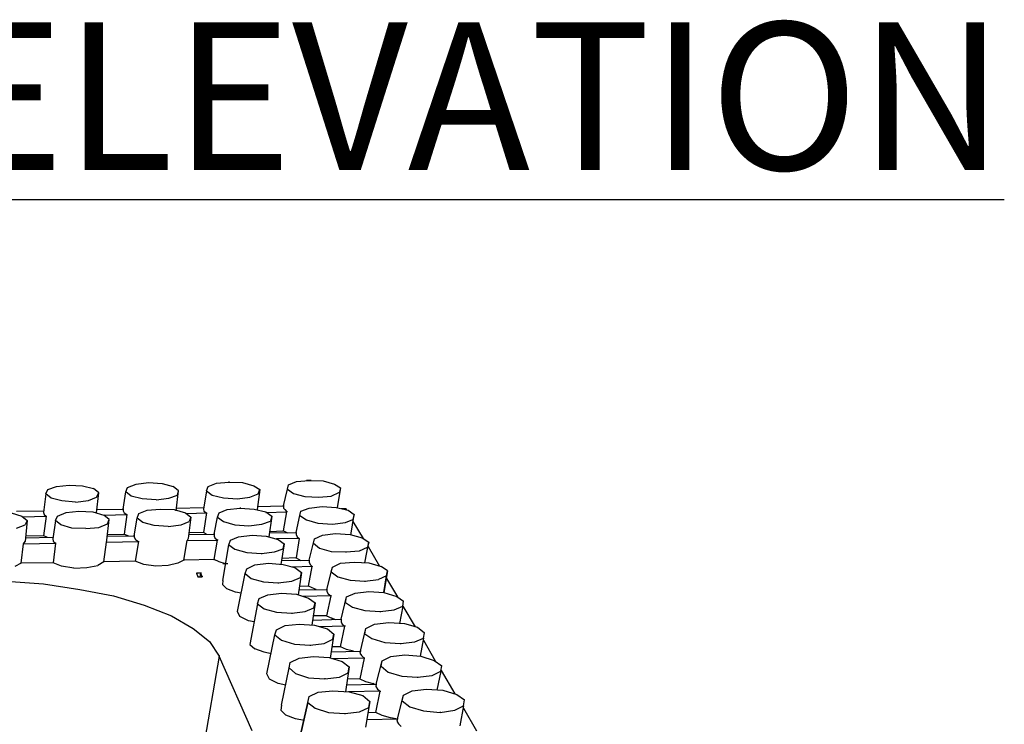
# Model space of a CAD drawing. Units: inches. Extents: x 365 to 800, y 23 to 134.
# Drawn here: x 628 to 636, y 59 to 65 of the extents above; entities that cross this region are included whole.
import ezdxf

# ---------------------------------------------------------------- set-up
doc = ezdxf.new("R2010")
doc.units = ezdxf.units.IN
doc.header["$MEASUREMENT"] = 0
doc.layers.add('Block', color=1, linetype='Continuous')
doc.layers.add('Dim', color=7, linetype='Continuous')
doc.styles.add('Logix', font='romans.shx')

msp = doc.modelspace()

# ---------------------------------------------------------------- linework, layer by layer
at = {"layer": 'Block'}
for p, q in [((628.45089, 60.58273), (628.55653, 60.59192)), ((628.55653, 60.59192), (628.67134, 60.58732)), ((628.67134, 60.58732), (628.7632, 60.56436)), ((629.05254, 60.57355), (629.12602, 60.6011)), ((629.12602, 60.6011), (629.23165, 60.61488)), ((629.23165, 60.61488), (629.34647, 60.6057)), ((629.34647, 60.6057), (629.43832, 60.58273)), ((629.73685, 60.58273), (629.80574, 60.61029)), ((629.80574, 60.61029), (629.91137, 60.61947)), ((629.91137, 60.62407), (629.91137, 60.61947)), ((629.91137, 60.61947), (630.02619, 60.61488)), ((630.02619, 60.61488), (630.12264, 60.58732)), ((630.12264, 60.58732), (630.17316, 60.55518)), ((630.40738, 60.55977), (630.41657, 60.59651)), ((630.41657, 60.59651), (630.48546, 60.62407)), ((630.48546, 60.62407), (630.59109, 60.63325)), ((630.60946, 60.63325), (630.56813, 60.63325)), ((630.59109, 60.63325), (630.7105, 60.62866)), ((630.7105, 60.62866), (630.80695, 60.6011)), ((630.80695, 60.6011), (630.85747, 60.56895)), ((628.35904, 60.51843), (628.34067, 60.36228)), ((628.35904, 60.51843), (628.37741, 60.55518)), ((628.40497, 60.48169), (628.35904, 60.51843)), ((628.35904, 60.51843), (628.35904, 60.51384)), ((628.37741, 60.55518), (628.45089, 60.58273)), ((628.80912, 60.52762), (628.7632, 60.56436)), ((628.79075, 60.35769), (628.80912, 60.52762)), ((628.79075, 60.49088), (628.80912, 60.52762)), ((629.0158, 60.38984), (629.03876, 60.5368)), ((629.03876, 60.5368), (629.05254, 60.57355)), ((629.03876, 60.5414), (629.03876, 60.5368)), ((629.08469, 60.50006), (629.03876, 60.5368)), ((629.40158, 60.48169), (629.47507, 60.50925)), ((629.48425, 60.54599), (629.43832, 60.58273)), ((629.46588, 60.37606), (629.48425, 60.54599)), ((629.47507, 60.50925), (629.48425, 60.54599)), ((629.72307, 60.54599), (629.69552, 60.38984)), ((629.72307, 60.54599), (629.73685, 60.58273)), ((629.72307, 60.54599), (629.769, 60.50925)), ((629.769, 60.50925), (629.86545, 60.48629)), ((630.09049, 60.49088), (630.15938, 60.51843)), ((630.17316, 60.55518), (630.15019, 60.38525)), ((630.15938, 60.51843), (630.17316, 60.55518)), ((630.37524, 60.41739), (630.40738, 60.55977)), ((630.40738, 60.55977), (630.4579, 60.52303)), ((630.4579, 60.52303), (630.55435, 60.49547)), ((630.77939, 60.50006), (630.84828, 60.53221)), ((630.85747, 60.56895), (630.82991, 60.40362)), ((630.85747, 60.56895), (630.84828, 60.53221)), ((628.49682, 60.45873), (628.40497, 60.48169)), ((628.61164, 60.44954), (628.49682, 60.45873)), ((628.61164, 60.44954), (628.72186, 60.46332)), ((628.72186, 60.46332), (628.79075, 60.49088)), ((629.17654, 60.4771), (629.08469, 60.50006)), ((629.29595, 60.46791), (629.17654, 60.4771)), ((629.29595, 60.46791), (629.40158, 60.48169)), ((629.86545, 60.48629), (629.98486, 60.4771)), ((629.98486, 60.4771), (630.09049, 60.49088)), ((630.37524, 60.42199), (630.37524, 60.41739)), ((630.55435, 60.49547), (630.67376, 60.49088)), ((630.67376, 60.49088), (630.77939, 60.50006)), ((628.06511, 60.35769), (628.15696, 60.33013)), ((628.11103, 60.37147), (628.34526, 60.37606)), ((628.34067, 60.36228), (628.34526, 60.34391)), ((628.34526, 60.34391), (628.36363, 60.33013)), ((628.46008, 60.33013), (628.53356, 60.36228)), ((628.53356, 60.36228), (628.63919, 60.37147)), ((628.63919, 60.37147), (628.7586, 60.36688)), ((628.7586, 60.36688), (628.85046, 60.33932)), ((628.79075, 60.38525), (629.0158, 60.38984)), ((628.89639, 60.30258), (628.85046, 60.33932)), ((628.85505, 60.33932), (629.04794, 60.34391)), ((629.0158, 60.39443), (629.0158, 60.38984)), ((629.0158, 60.38984), (629.0158, 60.37606)), ((629.0158, 60.37606), (629.02498, 60.35769)), ((629.02498, 60.35769), (629.04794, 60.34391)), ((629.04794, 60.34391), (629.02498, 60.17857)), ((629.04794, 60.34391), (629.04794, 60.33932)), ((629.13521, 60.31176), (629.14898, 60.3531)), ((629.14898, 60.3531), (629.21787, 60.38065)), ((629.21787, 60.38065), (629.3281, 60.38984)), ((629.3281, 60.38984), (629.44751, 60.38525)), ((629.44751, 60.38525), (629.54396, 60.35769)), ((629.46588, 60.39902), (629.70011, 60.40362)), ((629.54396, 60.35769), (629.58988, 60.32095)), ((629.55314, 60.3531), (629.72307, 60.35769)), ((629.69552, 60.38984), (629.70011, 60.37147)), ((629.72307, 60.35769), (629.69552, 60.19235)), ((629.70011, 60.37147), (629.72307, 60.35769)), ((629.72307, 60.35769), (629.72307, 60.3531)), ((629.81493, 60.32095), (629.8287, 60.35769)), ((629.8287, 60.35769), (629.89759, 60.38525)), ((629.89759, 60.38525), (630.00782, 60.39902)), ((630.00782, 60.40362), (630.00782, 60.39902)), ((630.00782, 60.39902), (630.12723, 60.38984)), ((630.12723, 60.38984), (630.22368, 60.36688)), ((630.15479, 60.4128), (630.37524, 60.41739)), ((630.22368, 60.36688), (630.2742, 60.33013)), ((630.22368, 60.36228), (630.40279, 60.36688)), ((630.37524, 60.41739), (630.37524, 60.39902)), ((630.37524, 60.39902), (630.38442, 60.38525)), ((630.37524, 60.20613), (630.40279, 60.36688)), ((630.38442, 60.38525), (630.40279, 60.36688)), ((630.40279, 60.37147), (630.40279, 60.36688)), ((630.48087, 60.19235), (630.51302, 60.33473)), ((630.51302, 60.33473), (630.5222, 60.37147)), ((630.51302, 60.33473), (630.56813, 60.29798)), ((630.5222, 60.37147), (630.59109, 60.39902)), ((630.59109, 60.39902), (630.70132, 60.4128)), ((630.70132, 60.4128), (630.82073, 60.40362)), ((630.70132, 60.4128), (630.70132, 60.40821)), ((630.82073, 60.40362), (630.92177, 60.38065)), ((630.86206, 60.39443), (630.8988, 60.39443)), ((630.8988, 60.39902), (630.8988, 60.39443)), ((630.8988, 60.39443), (630.90799, 60.38065)), ((630.92177, 60.38065), (630.97229, 60.34391)), ((630.94473, 60.16939), (630.97229, 60.34391)), ((630.97229, 60.34391), (630.9631, 60.30258)), ((628.11103, 60.22909), (628.18452, 60.25665)), ((628.15696, 60.33013), (628.20289, 60.29339)), ((628.16615, 60.32554), (628.36363, 60.33013)), ((628.20289, 60.29339), (628.18452, 60.25665)), ((628.20289, 60.29339), (628.18452, 60.11428)), ((628.36363, 60.33013), (628.34067, 60.1648)), ((628.36363, 60.33013), (628.36363, 60.32554)), ((628.44171, 60.29339), (628.41874, 60.13724)), ((628.44171, 60.29339), (628.46008, 60.33013)), ((628.44171, 60.29798), (628.44171, 60.29339)), ((628.48764, 60.25665), (628.44171, 60.29339)), ((628.57949, 60.22909), (628.48764, 60.25665)), ((628.80912, 60.23369), (628.88261, 60.26584)), ((628.87801, 60.12805), (628.89639, 60.30258)), ((628.88261, 60.26584), (628.89639, 60.30258)), ((629.10765, 60.1648), (629.13521, 60.31176)), ((629.13521, 60.31636), (629.13521, 60.31176)), ((629.18113, 60.27502), (629.13521, 60.31176)), ((629.27758, 60.25206), (629.18113, 60.27502)), ((629.39699, 60.24287), (629.27758, 60.25206)), ((629.39699, 60.24287), (629.50721, 60.25665)), ((629.50721, 60.25665), (629.57611, 60.28421)), ((629.58988, 60.32095), (629.56692, 60.14183)), ((629.58988, 60.32095), (629.57611, 60.28421)), ((629.78737, 60.17857), (629.81493, 60.32095)), ((629.81493, 60.32095), (629.86545, 60.28421)), ((629.86545, 60.28421), (629.96189, 60.25665)), ((629.96189, 60.25665), (630.0813, 60.24746)), ((630.0813, 60.24746), (630.19153, 60.26124)), ((630.19153, 60.26124), (630.26501, 60.2888)), ((630.2742, 60.33013), (630.25123, 60.15561)), ((630.2742, 60.33013), (630.26501, 60.2888)), ((630.56813, 60.29798), (630.66458, 60.27043)), ((630.66458, 60.27043), (630.78858, 60.26124)), ((630.78858, 60.26124), (630.8988, 60.27502)), ((630.8988, 60.27502), (630.9631, 60.30258)), ((630.9631, 60.28421), (631.05036, 60.14183)), ((628.34067, 60.16939), (628.34067, 60.1648)), ((628.6989, 60.2245), (628.57949, 60.22909)), ((628.6989, 60.2245), (628.80912, 60.23369)), ((628.88261, 60.17398), (629.02498, 60.17857)), ((629.02498, 60.18317), (629.02498, 60.17857)), ((629.02498, 60.17857), (629.06172, 60.1648)), ((629.10765, 60.16939), (629.10765, 60.1648)), ((629.57151, 60.17398), (629.78737, 60.17857)), ((629.69552, 60.19235), (629.57611, 60.18776)), ((629.69552, 60.19695), (629.69552, 60.19235)), ((629.72307, 60.17857), (629.69552, 60.19235)), ((629.78737, 60.18317), (629.78737, 60.17857)), ((629.78737, 60.17857), (629.78737, 60.1602)), ((629.99404, 60.15561), (630.10886, 60.16939)), ((630.10886, 60.16939), (630.22827, 60.1602)), ((630.25582, 60.20154), (630.37524, 60.20613)), ((630.25582, 60.18776), (630.48087, 60.19235)), ((630.37524, 60.20613), (630.40738, 60.18776)), ((630.37524, 60.20613), (630.37524, 60.20154)), ((630.48087, 60.19235), (630.48087, 60.17398)), ((630.48087, 60.19235), (630.48087, 60.18776)), ((630.48087, 60.17398), (630.49005, 60.15561)), ((630.63702, 60.13724), (630.70591, 60.16939)), ((630.70591, 60.16939), (630.81613, 60.18317)), ((630.81613, 60.18317), (630.94014, 60.17398)), ((630.94014, 60.17398), (631.04118, 60.14643)), ((628.15237, 59.93057), (628.17074, 60.09591)), ((628.17074, 60.09591), (628.18452, 60.11428)), ((628.17074, 60.09591), (628.44171, 60.1005)), ((628.17074, 60.1005), (628.17074, 60.09591)), ((628.34067, 60.1648), (628.18911, 60.1602)), ((628.18911, 60.14643), (628.42334, 60.15102)), ((628.37282, 60.15102), (628.34067, 60.1648)), ((628.41874, 60.13724), (628.42334, 60.11887)), ((628.42334, 60.11887), (628.44171, 60.1005)), ((628.44171, 60.1005), (628.42334, 59.93516)), ((628.44171, 60.10509), (628.44171, 60.1005)), ((628.85046, 59.94435), (628.87342, 60.10968)), ((628.87342, 60.10968), (628.87801, 60.12805)), ((628.87342, 60.10968), (629.14439, 60.11428)), ((628.87342, 60.11428), (628.87342, 60.10968)), ((628.88261, 60.1602), (629.10765, 60.1648)), ((629.10765, 60.1648), (629.10765, 60.15102)), ((629.10765, 60.15102), (629.12143, 60.13265)), ((629.14439, 60.11428), (629.11684, 59.94894)), ((629.12143, 60.13265), (629.14439, 60.11428)), ((629.14439, 60.11887), (629.14439, 60.11428)), ((629.53018, 59.95812), (629.55773, 60.12346)), ((629.56692, 60.14183), (629.55773, 60.12346)), ((629.55773, 60.12346), (629.81493, 60.12805)), ((629.55773, 60.12805), (629.55773, 60.12346)), ((629.78737, 60.1602), (629.79196, 60.14643)), ((629.78737, 59.96272), (629.81493, 60.12805)), ((629.79196, 60.14643), (629.81493, 60.12805)), ((629.81493, 60.13265), (629.81493, 60.12805)), ((629.86085, 59.7836), (629.91137, 60.08672)), ((629.91137, 60.08672), (629.92515, 60.12805)), ((629.91137, 60.08672), (629.96189, 60.04998)), ((629.92515, 60.12805), (629.99404, 60.15561)), ((630.22827, 60.1602), (630.32931, 60.13265)), ((630.50842, 60.14183), (630.31553, 60.13724)), ((630.32931, 60.13265), (630.37983, 60.09591)), ((630.37983, 60.09591), (630.35227, 59.92138)), ((630.37983, 60.09591), (630.35227, 59.92138)), ((630.37064, 60.05457), (630.37983, 60.09591)), ((630.50842, 60.14183), (630.48087, 59.9765)), ((630.49005, 60.15561), (630.50842, 60.14183)), ((630.50842, 60.14183), (630.50842, 60.13724)), ((630.59109, 59.95812), (630.63702, 60.13724)), ((630.62783, 60.1005), (630.63702, 60.13724)), ((630.62783, 60.1005), (630.67835, 60.05916)), ((631.04118, 60.14643), (631.09629, 60.10968)), ((631.06414, 59.93516), (631.09629, 60.10968)), ((631.09629, 60.10968), (631.0871, 60.06835)), ((629.96189, 60.04998), (630.06293, 60.02242)), ((630.06293, 60.02242), (630.18693, 60.01324)), ((630.18693, 60.01324), (630.29716, 60.02702)), ((630.18693, 60.01324), (630.18693, 60.00864)), ((630.29716, 60.02702), (630.37064, 60.05457)), ((630.67835, 60.05916), (630.77939, 60.03161)), ((630.77939, 60.03161), (630.9034, 60.02702)), ((630.9034, 60.02702), (631.01821, 60.0362)), ((630.9034, 60.02702), (630.9034, 60.02242)), ((631.01821, 60.0362), (631.0871, 60.06835)), ((631.0917, 60.07294), (631.18814, 59.90761)), ((628.15237, 59.93057), (628.09726, 59.90301)), ((628.42334, 59.93516), (628.15237, 59.93057)), ((628.15237, 59.93516), (628.15237, 59.93057)), ((628.42334, 59.93975), (628.42334, 59.93516)), ((628.49223, 59.90761), (628.42334, 59.93516)), ((628.85046, 59.94435), (628.79994, 59.9122)), ((629.11684, 59.94894), (628.85046, 59.94435)), ((628.85046, 59.94894), (628.85046, 59.94435)), ((629.11684, 59.95353), (629.11684, 59.94894)), ((629.19032, 59.92138), (629.11684, 59.94894)), ((629.29136, 59.90761), (629.19032, 59.92138)), ((629.47966, 59.93057), (629.39699, 59.9122)), ((629.53018, 59.95812), (629.47966, 59.93057)), ((629.78737, 59.96272), (629.53018, 59.95812)), ((629.53018, 59.95812), (629.53018, 59.95353)), ((629.8287, 59.94435), (629.78737, 59.96272)), ((629.78737, 59.96272), (629.78737, 59.95812)), ((629.88382, 59.92598), (629.8287, 59.94435)), ((629.90219, 59.92598), (629.86085, 59.92598)), ((630.13182, 59.91679), (630.24664, 59.93057)), ((630.24664, 59.93057), (630.37064, 59.92138)), ((630.35686, 59.95353), (630.59109, 59.95812)), ((630.48087, 59.9765), (630.36146, 59.9719)), ((630.37064, 59.92138), (630.47168, 59.89383)), ((630.48087, 59.9765), (630.5222, 59.95353)), ((630.48087, 59.9765), (630.48087, 59.9719)), ((630.59109, 59.95812), (630.59109, 59.93975)), ((630.59109, 59.95812), (630.59109, 59.95353)), ((630.59109, 59.93975), (630.60028, 59.92138)), ((630.60028, 59.92138), (630.61865, 59.90301)), ((630.78858, 59.89842), (630.85747, 59.93057)), ((630.85747, 59.93057), (630.97229, 59.93975)), ((630.97229, 59.93975), (631.09629, 59.93516)), ((631.09629, 59.93516), (631.20192, 59.90301)), ((628.59786, 59.88923), (628.49223, 59.90761)), ((628.59786, 59.88923), (628.70808, 59.89383)), ((628.70808, 59.89383), (628.79994, 59.9122)), ((629.39699, 59.9122), (629.29136, 59.90761)), ((629.67255, 59.8479), (629.63581, 59.8479)), ((629.63581, 59.8479), (629.64959, 59.81575)), ((629.63581, 59.8479), (629.63581, 59.84331)), ((629.66796, 59.81575), (629.67255, 59.8479)), ((629.67255, 59.85249), (629.67255, 59.8479)), ((629.68633, 59.81575), (629.67255, 59.8479)), ((629.98486, 59.52182), (630.04915, 59.84331)), ((630.04915, 59.84331), (630.06293, 59.88464)), ((630.04915, 59.84331), (630.09967, 59.80197)), ((630.06293, 59.88464), (630.13182, 59.91679)), ((630.61865, 59.90301), (630.44413, 59.89842)), ((630.47168, 59.89383), (630.52679, 59.85249)), ((630.52679, 59.85249), (630.49924, 59.66419)), ((630.51761, 59.81116), (630.52679, 59.85249)), ((630.5865, 59.73768), (630.61865, 59.90301)), ((630.61865, 59.90761), (630.61865, 59.90301)), ((630.74265, 59.71012), (630.78858, 59.89842)), ((630.77939, 59.85709), (630.78858, 59.89842)), ((630.77939, 59.85709), (630.83451, 59.81575)), ((631.25703, 59.86627), (631.20192, 59.90301)), ((631.22488, 59.68256), (631.25703, 59.86627)), ((631.25703, 59.86627), (631.22488, 59.68256)), ((631.24785, 59.82494), (631.25703, 59.86627)), ((631.25703, 59.86627), (631.24785, 59.82494)), ((628.02377, 59.77901), (628.34067, 59.75605)), ((628.34067, 59.75605), (628.64838, 59.71012)), ((629.64959, 59.82034), (629.64959, 59.81575)), ((629.64959, 59.81575), (629.68633, 59.81575)), ((629.68633, 59.82034), (629.68633, 59.81575)), ((629.86085, 59.7836), (629.85626, 59.75145)), ((629.85626, 59.75145), (629.893, 59.71471)), ((630.09967, 59.80197), (630.20531, 59.77442)), ((630.20531, 59.77442), (630.32931, 59.76523)), ((630.32931, 59.76523), (630.44413, 59.77901)), ((630.32931, 59.76523), (630.32931, 59.76064)), ((630.44413, 59.77901), (630.51761, 59.81116)), ((630.83451, 59.81575), (630.94014, 59.78819)), ((630.94014, 59.78819), (631.06414, 59.77901)), ((631.06414, 59.77901), (631.17896, 59.79279)), ((631.06414, 59.77901), (631.06414, 59.77442)), ((631.24785, 59.82494), (631.17896, 59.79279)), ((631.22488, 59.68256), (631.24785, 59.82494)), ((631.24785, 59.82494), (631.22488, 59.68256)), ((631.24785, 59.80197), (631.3397, 59.64582)), ((628.64838, 59.71012), (628.93313, 59.65501)), ((629.96648, 59.68716), (629.893, 59.71471)), ((630.017, 59.67797), (629.96648, 59.68716)), ((630.24205, 59.66419), (630.35686, 59.67797)), ((630.35686, 59.67797), (630.48546, 59.66878)), ((630.48546, 59.66878), (630.5865, 59.63664)), ((630.50383, 59.70553), (630.74265, 59.71012)), ((630.5865, 59.73768), (630.50842, 59.73308)), ((630.63702, 59.71471), (630.5865, 59.73768)), ((630.5865, 59.73768), (630.5865, 59.73308)), ((630.6508, 59.71012), (630.63702, 59.71471)), ((630.74265, 59.71471), (630.74265, 59.71012)), ((630.74265, 59.71012), (630.74265, 59.69175)), ((630.74265, 59.69175), (630.75184, 59.67338)), ((630.75184, 59.67338), (630.7748, 59.65501)), ((630.90799, 59.64582), (630.98147, 59.67797)), ((630.98147, 59.67797), (631.09629, 59.69175)), ((631.09629, 59.69175), (631.22488, 59.68256)), ((631.22488, 59.68256), (631.33511, 59.65041)), ((628.93313, 59.65501), (629.19491, 59.57693)), ((630.15479, 59.58612), (630.09049, 59.24166)), ((630.15479, 59.58612), (630.16856, 59.63204)), ((630.15479, 59.58612), (630.2099, 59.54478)), ((630.16856, 59.63204), (630.24205, 59.66419)), ((630.7748, 59.65501), (630.54057, 59.65041)), ((630.5865, 59.63664), (630.64161, 59.5953)), ((630.64161, 59.5953), (630.61406, 59.407)), ((630.63243, 59.55397), (630.64161, 59.5953)), ((630.7748, 59.65501), (630.73806, 59.48508)), ((630.7748, 59.6596), (630.7748, 59.65501)), ((630.86206, 59.45752), (630.90799, 59.64582)), ((630.8988, 59.59989), (630.90799, 59.64582)), ((630.8988, 59.59989), (630.95851, 59.55856)), ((631.33511, 59.65041), (631.39022, 59.60908)), ((631.38563, 59.56775), (631.39022, 59.60908)), ((629.19491, 59.57693), (629.42455, 59.48508)), ((630.00323, 59.48048), (629.98486, 59.52182)), ((630.2099, 59.54478), (630.31553, 59.51723)), ((630.31553, 59.51723), (630.44413, 59.50804)), ((630.44413, 59.50804), (630.55894, 59.52182)), ((630.44413, 59.50804), (630.44413, 59.50345)), ((630.55894, 59.52182), (630.63243, 59.55397)), ((630.95851, 59.55856), (631.06414, 59.531)), ((631.06414, 59.531), (631.19274, 59.52182)), ((631.19274, 59.52182), (631.31215, 59.5356)), ((631.19274, 59.52182), (631.19274, 59.51723)), ((631.31215, 59.5356), (631.38563, 59.56775)), ((631.38563, 59.56775), (631.35807, 59.42078)), ((631.38563, 59.56775), (631.49126, 59.39322)), ((629.42455, 59.48508), (629.60825, 59.37944)), ((630.07671, 59.44374), (630.00323, 59.48048)), ((630.12723, 59.43456), (630.07671, 59.44374)), ((630.61865, 59.44834), (630.86206, 59.45752)), ((630.73806, 59.48508), (630.62783, 59.48508)), ((630.73806, 59.48967), (630.73806, 59.48508)), ((630.73806, 59.48508), (630.78399, 59.46671)), ((630.81613, 59.45293), (630.78399, 59.46671)), ((630.86206, 59.45752), (630.86206, 59.43456)), ((630.86206, 59.45752), (630.86206, 59.45293)), ((630.86206, 59.43456), (630.87125, 59.41619)), ((631.14681, 59.41619), (631.26622, 59.42996)), ((631.26622, 59.42996), (631.39941, 59.42078)), ((631.39941, 59.42078), (631.50963, 59.38863)), ((629.60825, 59.37944), (629.74604, 59.26922)), ((630.30175, 59.32433), (630.31553, 59.36567)), ((630.31553, 59.36567), (630.38901, 59.40241)), ((630.38901, 59.40241), (630.50842, 59.41619)), ((630.50842, 59.41619), (630.63702, 59.407)), ((630.63702, 59.407), (630.74724, 59.37485)), ((630.89421, 59.39782), (630.67835, 59.39322)), ((630.74724, 59.37485), (630.80236, 59.32892)), ((630.85747, 59.22329), (630.89421, 59.39782)), ((630.87125, 59.41619), (630.89421, 59.39782)), ((630.89421, 59.40241), (630.89421, 59.39782)), ((631.0274, 59.18655), (631.07333, 59.37944)), ((631.06414, 59.33352), (631.07333, 59.37944)), ((631.06414, 59.33352), (631.12385, 59.29218)), ((631.07333, 59.37944), (631.14681, 59.41619)), ((631.50963, 59.38863), (631.56934, 59.3427)), ((631.56015, 59.29678), (631.56934, 59.3427)), ((629.74604, 59.26922), (629.8287, 59.14522)), ((630.23286, 58.99366), (630.30175, 59.32433)), ((630.30175, 59.32433), (630.35686, 59.27841)), ((630.35686, 59.27841), (630.46709, 59.24626)), ((630.60028, 59.23707), (630.71969, 59.25085)), ((630.71969, 59.25085), (630.79317, 59.28759)), ((630.80236, 59.32892), (630.77021, 59.12685)), ((630.79317, 59.28759), (630.80236, 59.32892)), ((631.12385, 59.29218), (631.23407, 59.26003)), ((631.23407, 59.26003), (631.36726, 59.25085)), ((631.36726, 59.25085), (631.48667, 59.26463)), ((631.36726, 59.25085), (631.36726, 59.24626)), ((631.48667, 59.26463), (631.56015, 59.29678)), ((631.56015, 59.29678), (631.5326, 59.14522)), ((631.56015, 59.27841), (631.66119, 59.10388)), ((630.09049, 59.24166), (630.13182, 59.20492)), ((630.2099, 59.17737), (630.13182, 59.20492)), ((630.2696, 59.16359), (630.2099, 59.17737)), ((630.46709, 59.24626), (630.60028, 59.23707)), ((630.60028, 59.23707), (630.60028, 59.23248)), ((630.77939, 59.18196), (631.0274, 59.18655)), ((630.85747, 59.22329), (630.78858, 59.22329)), ((630.85747, 59.22789), (630.85747, 59.22329)), ((630.90799, 59.20033), (630.85747, 59.22329)), ((630.96769, 59.18655), (630.90799, 59.20033)), ((631.0274, 59.18655), (631.02281, 59.16818)), ((631.02281, 59.16818), (631.03658, 59.14981)), ((631.0274, 59.19114), (631.0274, 59.18655)), ((629.8287, 59.14522), (628.66216, 52.38476)), ((629.8287, 59.14981), (629.8287, 59.14522)), ((630.10886, 58.51142), (629.8287, 59.14522)), ((630.42116, 59.04418), (630.43035, 59.0901)), ((630.43035, 59.0901), (630.50842, 59.12685)), ((630.50842, 59.12685), (630.62783, 59.14062)), ((630.62783, 59.14062), (630.76102, 59.13144)), ((630.76102, 59.13144), (630.87125, 59.09929)), ((631.05955, 59.12685), (630.78399, 59.12225)), ((630.87125, 59.09929), (630.93095, 59.05336)), ((631.05955, 59.12685), (631.02281, 58.95232)), ((631.03658, 59.14981), (631.05955, 59.12685)), ((631.05955, 59.13144), (631.05955, 59.12685)), ((631.16059, 58.9064), (631.21111, 59.10388)), ((631.20192, 59.05796), (631.21111, 59.10388)), ((631.21111, 59.10388), (631.28459, 59.14062)), ((631.28459, 59.14062), (631.404, 59.1544)), ((631.404, 59.1544), (631.53719, 59.14522)), ((631.53719, 59.14522), (631.65201, 59.10848)), ((631.65201, 59.10848), (631.7163, 59.06255)), ((630.35686, 58.72728), (630.42116, 59.04418)), ((630.42116, 59.04418), (630.47627, 58.99825)), ((630.84828, 58.9661), (630.92177, 59.00284)), ((630.93095, 59.05336), (630.8988, 58.8421)), ((630.92177, 59.00284), (630.93095, 59.05336)), ((631.20192, 59.05796), (631.26163, 59.00744)), ((631.26163, 59.00744), (631.37644, 58.97529)), ((631.63363, 58.97988), (631.70712, 59.01662)), ((631.70712, 59.01662), (631.67497, 58.85588)), ((631.70712, 59.01662), (631.7163, 59.06255)), ((631.71171, 59.02121), (631.82653, 58.82373)), ((630.25582, 58.94773), (630.23286, 58.99366)), ((630.32931, 58.91099), (630.25582, 58.94773)), ((630.47627, 58.99825), (630.5865, 58.96151)), ((630.5865, 58.96151), (630.72428, 58.95232)), ((630.72428, 58.95232), (630.84828, 58.9661)), ((630.72428, 58.95692), (630.72428, 58.95232)), ((631.02281, 58.95232), (630.91717, 58.94773)), ((631.02281, 58.95232), (631.06873, 58.92936)), ((631.02281, 58.95232), (631.02281, 58.94773)), ((631.06873, 58.92936), (631.13303, 58.91099)), ((631.37644, 58.97529), (631.50963, 58.9661)), ((631.50963, 58.9661), (631.63363, 58.97988)), ((631.50963, 58.9661), (631.50963, 58.96151)), ((630.39361, 58.89721), (630.32931, 58.91099)), ((630.59109, 58.80076), (630.66917, 58.83751)), ((630.66917, 58.83751), (630.79317, 58.85128)), ((630.79317, 58.85128), (630.93095, 58.8421)), ((630.90799, 58.9018), (631.16059, 58.9064)), ((631.19274, 58.84669), (630.92636, 58.8421)), ((630.93095, 58.8421), (631.04577, 58.80995)), ((631.14681, 58.9064), (631.13303, 58.91099)), ((631.16059, 58.9064), (631.15599, 58.88803)), ((631.15599, 58.88803), (631.16977, 58.86506)), ((631.15599, 58.66758), (631.19274, 58.84669)), ((631.16059, 58.91099), (631.16059, 58.9064)), ((631.16977, 58.86506), (631.19274, 58.84669)), ((631.19274, 58.84669), (631.19274, 58.8421)), ((631.39022, 58.81454), (631.4637, 58.85128)), ((631.4637, 58.85128), (631.58771, 58.86506)), ((631.58771, 58.86506), (631.72549, 58.85588)), ((631.72549, 58.85588), (631.8449, 58.81914)), ((630.50383, 58.41498), (630.58191, 58.75024)), ((630.58191, 58.75024), (630.50383, 58.41498)), ((630.58191, 58.75024), (630.59109, 58.80076)), ((630.58191, 58.75024), (630.59109, 58.80076)), ((630.58191, 58.75024), (630.64161, 58.70432)), ((631.04577, 58.80995), (631.10547, 58.75943)), ((631.10547, 58.75943), (631.06873, 58.54357)), ((631.09629, 58.70891), (631.10547, 58.75943)), ((631.3397, 58.61246), (631.39022, 58.81454)), ((631.38104, 58.76402), (631.39022, 58.81454)), ((631.38104, 58.76402), (631.44533, 58.7135)), ((631.8449, 58.81914), (631.9092, 58.77321)), ((631.90001, 58.72269), (631.9092, 58.77321)), ((630.35686, 58.72728), (630.35227, 58.68595)), ((630.35227, 58.68595), (630.39361, 58.64461)), ((630.64161, 58.70432), (630.75643, 58.66758)), ((630.75643, 58.66758), (630.89421, 58.65839)), ((630.89421, 58.65839), (631.01821, 58.67217)), ((631.01821, 58.67217), (631.09629, 58.70891)), ((631.15599, 58.66758), (631.0917, 58.66298)), ((631.21111, 58.64002), (631.15599, 58.66758)), ((631.15599, 58.66758), (631.15599, 58.66298)), ((631.44533, 58.7135), (631.56015, 58.68135)), ((631.56015, 58.68135), (631.70253, 58.66758)), ((631.70253, 58.66758), (631.82653, 58.68595)), ((631.70253, 58.67217), (631.70253, 58.66758)), ((631.82653, 58.68595), (631.90001, 58.72269)), ((631.90001, 58.72269), (631.86786, 58.55276)), ((631.90001, 58.70432), (632.01024, 58.51142)), ((630.47627, 58.61246), (630.39361, 58.64461)), ((630.54976, 58.59869), (630.47627, 58.61246)), ((630.89421, 58.65839), (630.89421, 58.6538)), ((631.08251, 58.60787), (631.3397, 58.61246)), ((631.28, 58.62165), (631.21111, 58.64002)), ((631.33052, 58.61246), (631.28, 58.62165)), ((631.3397, 58.61246), (631.33511, 58.59409)), ((631.33511, 58.59409), (631.34889, 58.57113)), ((631.3397, 58.61706), (631.3397, 58.61246)), ((631.34889, 58.57113), (631.37185, 58.54817))]:
    msp.add_line(p, q, dxfattribs=at)

# ---------------------------------------------------------------- texts
at = {"layer": 'Dim', "insert": (636.48357, 64.51455), "char_height": 1.25, "width": 16.355104, "attachment_point": 3, "style": 'Logix'}
msp.add_mtext('{\\fSansSerif|b1|i0|c2|p2;\\LSIDE ELEVATION}', dxfattribs=at)

doc.saveas('drawing.dxf')
